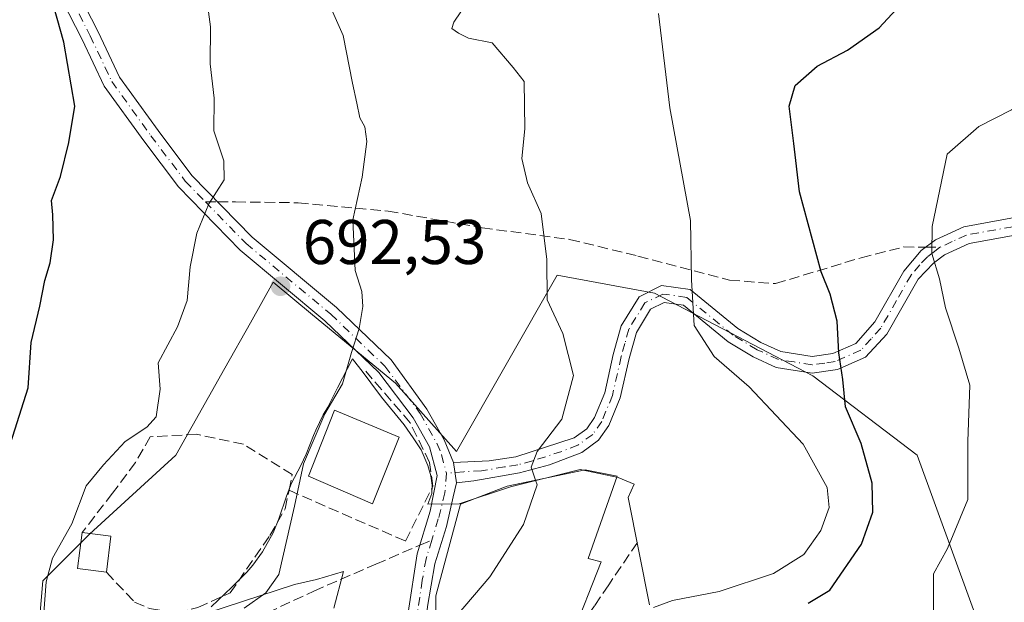
# Model space of a CAD drawing. Units: metres. Extents: x 559753 to 563188, y 4721750 to 4724093.
# Drawn here: x 560712 to 560868, y 4721902 to 4721994 of the extents above; entities that cross this region are included whole.
import ezdxf

# ---------------------------------------------------------------- set-up
doc = ezdxf.new("R2010")
doc.units = ezdxf.units.M
doc.header["$MEASUREMENT"] = 0
doc.linetypes.add('DGN Style 3', pattern=[2.307223458686699, 1.648016756204785, -0.6592067024819142])
doc.linetypes.add('DGN Style 4', pattern=[2.6384748266838614, 1.318413404963828, -0.6592067024819142, 0.001648016756204785, -0.6592067024819142])
for name, color, linetype, lineweight in [('Arbolado forestal CxS', 92, 'Continuous', 0), ('Camino Cxs', 7, 'Continuous', 0), ('Camino eje', 30, 'DGN Style 4', 13), ('Camping Cxs', 135, 'Continuous', 0), ('Curva de nivel maestra', 30, 'Continuous', 30), ('Curva de nivel normal', 30, 'Continuous', 0), ('Edificación Cxs', 1, 'Continuous', 13), ('Espacio natural protegido', 121, 'Continuous', 13), ('Espacio natural protegido CxS', 121, 'Continuous', 0), ('Muro lineal', 1, 'DGN Style 3', 13), ('Núcleo urbano CxS', 7, 'Continuous', 0), ('Obra de contención lineal', 1, 'DGN Style 3', 13), ('Pista no pavimentada Cxs', 111, 'Continuous', 0), ('Pista no pavimentada eje', 91, 'DGN Style 4', 0), ('Punto de cota en terreno', 7, 'Continuous', 0), ('Rótulo de punto de cota en terreno', 7, 'Continuous', 0), ('Senda', 7, 'DGN Style 3', 0), ('Senda no paivmentada conexión', 7, 'DGN Style 3', 0)]:
    doc.layers.add(name, color=color, linetype=linetype, lineweight=lineweight)
doc.styles.add('Style-Arial', font='txt')

# ---------------------------------------------------------------- blocks, each defined once
blk = doc.blocks.new('*U6')
at = {"layer": 'Arbolado forestal CxS', "color": 92, "linetype": 'Continuous', "lineweight": 0}
blk.add_polyline3d([(560865.7430999996, 4721893.833900001, 668.0648999999976), (560854.3148999996, 4721925.2587, 672.4064000000071), (560837.7468999998, 4721937.825300001, 676.0956000000006), (560812.6091, 4721950.9693, 681.4051000000036), (560797.1794999996, 4721953.824300001, 684.8871999999974), (560781.1845000006, 4721925.8281, 687.0301000000036), (560771.4688999997, 4721936.686699999, 689.0017999999982), (560758.3289000001, 4721947.541300001, 691.6137000000017), (560752.0412999997, 4721952.6819, 692.8283999999985), (560748.4375, 4721946.274900001, 693.0629000000044), (560744.3831000002, 4721939.067299999, 693.4054999999935), (560736.6158999996, 4721925.2587, 694.0721999999951), (560722.9023000002, 4721912.688100001, 694.8003999999928), (560715.4763000002, 4721905.2621, 696.1410000000033), (560713.7642999999, 4721884.6919, 693.616399999999)], dxfattribs=at)
blk = doc.blocks.new('*U11')
at = {"layer": 'Espacio natural protegido CxS', "color": 121, "linetype": 'Continuous', "lineweight": 0, "flags": 128}
for points in [[(560811.8170000003, 4721901.4861), (560808.4500000003, 4721918.4961), (560809.4059999996, 4721920.6331), (560806.872, 4721921.662099999), (560800.8170000009, 4721922.9391), (560789.7289999997, 4721920.208099999), (560781.5950000007, 4721917.487100001), (560776.6159999997, 4721917.475099999), (560777.2739999992, 4721919.146100001), (560777.3330000007, 4721920.4531), (560777.1149999992, 4721921.973099999), (560776.6489999995, 4721923.587099998), (560775.5430000003, 4721926.074100002), (560774.3029999998, 4721928.003099999), (560772.8489999997, 4721930.035099999), (560769.2559999991, 4721934.454099999), (560767.5829999986, 4721936.696100002), (560766.3550000013, 4721938.339100001), (560764.679, 4721940.552100002), (560762.2560000008, 4721935.941099999), (560760.7470000008, 4721932.856100001), (560759.9930000001, 4721931.625100001), (560758.8589999996, 4721929.200099999), (560758.4519999991, 4721928.351099999), (560757.2910000003, 4721925.4051), (560756.4570000015, 4721923.5951), (560754.9879999994, 4721920.786100001), (560754.1969999995, 4721918.7051), (560752.9619999996, 4721915.1021), (560752.0359999993, 4721912.916099999), (560750.3450000007, 4721909.869100001), (560748.8239999998, 4721907.740099999), (560747.8920000001, 4721906.675100002), (560745.4429999992, 4721904.207100002), (560744.4190000005, 4721903.277100001), (560742.2230000005, 4721901.134099999)], [(560738.9289999985, 4721899.302100001), (560755.4609999997, 4721904.700099999), (560758.9440000006, 4721905.473099999), (560763.2410000003, 4721906.760100001), (560761.6880000005, 4721900.9381)]]:
    blk.add_lwpolyline(points, dxfattribs=at)
blk = doc.blocks.new('5PATER')
at = {"layer": 'Camping Cxs', "linetype": 'Continuous', "lineweight": 0}
h = blk.add_hatch(color=51, dxfattribs=at)
edge = h.paths.add_edge_path()
edge.add_ellipse((0, 0), major_axis=(-0.1095731443231308, -0.1110710700762829), ratio=0.9994222409660322, start_angle=0, end_angle=360)

msp = doc.modelspace()

# ---------------------------------------------------------------- linework, layer by layer
at = {"layer": 'Arbolado forestal CxS', "color": 92, "linetype": 'Continuous', "lineweight": 0}
msp.add_polyline3d([(560897.4495000001, 4721902.3839, 659.209600000002), (560894.8822999997, 4721902.976500001, 660.2114000000003), (560885.1703000005, 4721890.405900001, 664.851800000004), (560877.1712999997, 4721886.403899999, 666.7059000000008), (560865.7430999996, 4721893.833900001, 668.0648999999976), (560854.3148999996, 4721925.2587, 672.4064000000071), (560837.7468999998, 4721937.825300001, 676.0956000000006), (560812.6091, 4721950.9693, 681.4051000000036), (560797.1794999996, 4721953.824300001, 684.8871999999974), (560781.1845000006, 4721925.8281, 687.0301000000036), (560771.4688999997, 4721936.686699999, 689.0017999999982), (560758.3289000001, 4721947.541300001, 691.6137000000017), (560752.0412999997, 4721952.6819, 692.8283999999985), (560748.4375, 4721946.274900001, 693.0629000000044), (560744.3831000002, 4721939.067299999, 693.4054999999935), (560736.6158999996, 4721925.2587, 694.0721999999951), (560722.9023000002, 4721912.688100001, 694.8003999999928), (560715.4763000002, 4721905.2621, 696.1410000000033), (560713.7642999999, 4721884.6919, 693.616399999999), (560702.9058999997, 4721873.263900001, 694.4437999999936)], dxfattribs=at)
at = {"layer": 'Camino Cxs', "color": 7, "linetype": 'Continuous', "lineweight": 0, "extrusion": (0.01126508856799362, -0.08165033579579299, 0.9965973712808948), "elevation": -378543.6618992462, "flags": 128}
msp.add_lwpolyline([(1200877.051771147, 4585369.297183198), (1200877.051771147, 4585372.558377953)], dxfattribs=at)
at = {"layer": 'Camino Cxs', "color": 7, "linetype": 'Continuous', "lineweight": 0}
for points in [[(560876.9001000002, 4721961.420100001, 671.0893000000069), (560862.5900999998, 4721958.850099999, 670.4480999999942), (560858.6601, 4721957.050100001, 670.3037999999942), (560856.9101, 4721955.7301, 671.2111000000004), (560854.4801000003, 4721953.200099999, 672.5166000000027), (560849.4901000002, 4721944.450099999, 675.6735999999946), (560846.1501000002, 4721940.8201, 675.2776000000014), (560841.6700999998, 4721938.850099999, 675.4159000000072), (560837.6501000002, 4721938.270099999, 675.8467999999993), (560831.9200999998, 4721939.1801, 677.3693000000058), (560828.3000999996, 4721940.8301, 678.3386000000028), (560824.3400999998, 4721943.2401, 678.9677999999985), (560817.2001, 4721949.0601, 680.6628000000055), (560814.1801000005, 4721949.4901, 681.9477999999945), (560812.0100999996, 4721948.420100001, 683.2636999999959), (560809.7500999998, 4721944.720100001, 683.997199999998), (560808.5800999999, 4721940.5701, 683.2841999999946), (560807.1901000004, 4721934.350099999, 682.6343999999954), (560805.3901000004, 4721929.950099999, 683.2969000000012), (560803.7401000002, 4721927.600099999, 683.5436999999947), (560801.0601000004, 4721925.670100001, 684.6068999999989), (560795.9501, 4721923.6801, 685.5089000000007), (560791.1901000004, 4721922.440099999, 685.9064999999973), (560783.9501, 4721921.140100001, 687.0852000000014), (560781.1542999996, 4721920.860500001, 687.853099999993), (560780.7100999998, 4721924.0801, 688.1218999999984), (560786.3901000004, 4721924.3201, 686.3196000000025), (560790.5900999998, 4721924.960100001, 685.9499999999971), (560799.8701, 4721928.0001, 684.5491000000038), (560801.8701, 4721929.440099999, 684.2829999999958), (560803.1101000002, 4721931.200099999, 684.1831999999995), (560804.7100999998, 4721935.120100001, 683.5570000000008), (560806.0701000001, 4721941.200099999, 683.6616000000067), (560807.3501000004, 4721945.7601, 683.5866999999998), (560810.1901000004, 4721950.4001, 682.4897000000057), (560813.7500999998, 4721952.1601, 681.0241999999998), (560818.2701000003, 4721951.520099999, 680.1981999999989), (560825.8300999999, 4721945.360099999, 678.8757000000041), (560829.5100999996, 4721943.120100001, 677.819399999993), (560832.6700999998, 4721941.6801, 677.0605999999971), (560837.6700999998, 4721940.880100001, 675.931500000006), (560840.9501, 4721941.360099999, 676.045100000003), (560844.5900999998, 4721942.960100001, 676.0234999999957), (560847.6300999997, 4721946.4001, 676.8861000000034), (560852.2301000003, 4721954.4801, 672.6150000000052), (560854.9901000002, 4721957.7601, 671.2176000000036), (560857.2301000003, 4721959.440099999, 672.0893000000069), (560861.7500999998, 4721961.520099999, 672.7287000000069), (560876.4301000005, 4721964.1801, 671.3941999999952)], [(560780.7100999998, 4721924.0801, 688.1218999999984), (560786.3901000004, 4721924.3201, 686.3196000000025), (560790.5900999998, 4721924.960100001, 685.9499999999971), (560799.8701, 4721928.0001, 684.5491000000038), (560801.8701, 4721929.440099999, 684.2829999999958), (560803.1101000002, 4721931.200099999, 684.1831999999995), (560804.7100999998, 4721935.120100001, 683.5570000000008), (560806.0701000001, 4721941.200099999, 683.6616000000067), (560807.3501000004, 4721945.7601, 683.5866999999998), (560810.1901000004, 4721950.4001, 682.4897000000057), (560813.7500999998, 4721952.1601, 681.0241999999998), (560818.2701000003, 4721951.520099999, 680.1981999999989), (560825.8300999999, 4721945.360099999, 678.8757000000041), (560829.5100999996, 4721943.120100001, 677.819399999993), (560832.6700999998, 4721941.6801, 677.0605999999971), (560837.6700999998, 4721940.880100001, 675.931500000006), (560840.9501, 4721941.360099999, 676.045100000003), (560844.5900999998, 4721942.960100001, 676.0234999999957), (560847.6300999997, 4721946.4001, 676.8861000000034), (560852.2301000003, 4721954.4801, 672.6150000000052), (560854.9901000002, 4721957.7601, 671.2176000000036), (560857.2301000003, 4721959.440099999, 672.0893000000069), (560861.7500999998, 4721961.520099999, 672.7287000000069), (560876.4301000005, 4721964.1801, 671.3941999999952)], [(560876.9001000002, 4721961.420100001, 671.0893000000069), (560862.5900999998, 4721958.850099999, 670.4480999999942), (560858.6601, 4721957.050100001, 670.3037999999942), (560856.9101, 4721955.7301, 671.2111000000004), (560854.4801000003, 4721953.200099999, 672.5166000000027), (560849.4901000002, 4721944.450099999, 675.6735999999946), (560846.1501000002, 4721940.8201, 675.2776000000014), (560841.6700999998, 4721938.850099999, 675.4159000000072), (560837.6501000002, 4721938.270099999, 675.8467999999993), (560831.9200999998, 4721939.1801, 677.3693000000058), (560828.3000999996, 4721940.8301, 678.3386000000028), (560824.3400999998, 4721943.2401, 678.9677999999985), (560817.2001, 4721949.0601, 680.6628000000055), (560814.1801000005, 4721949.4901, 681.9477999999945), (560812.0100999996, 4721948.420100001, 683.2636999999959), (560809.7500999998, 4721944.720100001, 683.997199999998), (560808.5800999999, 4721940.5701, 683.2841999999946), (560807.1901000004, 4721934.350099999, 682.6343999999954), (560805.3901000004, 4721929.950099999, 683.2969000000012), (560803.7401000002, 4721927.600099999, 683.5436999999947), (560801.0601000004, 4721925.670100001, 684.6068999999989), (560795.9501, 4721923.6801, 685.5089000000007), (560791.1901000004, 4721922.440099999, 685.9064999999973), (560783.9501, 4721921.140100001, 687.0852000000014), (560781.1542999996, 4721920.860500001, 687.853099999993)]]:
    msp.add_polyline3d(points, dxfattribs=at)
at = {"layer": 'Camino eje', "color": 30, "linetype": 'DGN Style 4', "lineweight": 13}
for points in [[(560896.9301000005, 4721965.555500001, 667.8319999999949), (560892.1201, 4721966.120100001, 668.442200000005), (560889.8651000002, 4721966.020099999, 669.249299999996), (560887.3551000003, 4721965.905099999, 670.186799999996), (560885.6151000002, 4721965.465100001, 670.4391999999935), (560884.0450999998, 4721965.065099999, 670.6073999999935), (560876.6651, 4721962.800100001, 670.7461999999941), (560869.5100999996, 4721961.515100001, 670.8968000000023), (560862.1700999998, 4721960.1851, 671.565300000002), (560859.9101, 4721959.145099999, 671.2537000000011), (560857.9451000001, 4721958.245100001, 670.8963999999978)], [(560857.9451000001, 4721958.245100001, 670.8963999999978), (560857.0701000001, 4721957.585100001, 670.5160999999935), (560855.9501, 4721956.745100001, 671.042100000006), (560854.7351000002, 4721955.4801, 671.7577000000019), (560853.3551000003, 4721953.840100001, 672.4737000000023), (560851.0551000005, 4721949.800100001, 674.9082999999955), (560848.5601000004, 4721945.425100001, 676.165599999993), (560847.0401, 4721943.7051, 675.6600999999937), (560845.3701, 4721941.890100001, 675.5016000000032), (560841.3101000004, 4721940.1051, 675.755999999994), (560839.6700999998, 4721939.8651, 675.7881999999954), (560837.6601, 4721939.575099999, 675.8883999999962), (560834.7950999998, 4721940.030099999, 676.5752999999969), (560832.2950999998, 4721940.4301, 677.1926999999996), (560828.9051000001, 4721941.975099999, 677.9578000000038), (560825.0850999998, 4721944.300100001, 678.9091000000044), (560817.7351000002, 4721950.290100001, 680.3766000000032), (560813.9650999998, 4721950.825099999, 681.5114999999934), (560811.1001000004, 4721949.4101, 682.8301999999967), (560809.6801000005, 4721947.090100001, 683.7079999999987), (560808.5500999996, 4721945.2401, 683.6863000000012), (560807.9101, 4721942.960100001, 683.4955999999949), (560807.3251, 4721940.8851, 683.0872999999992), (560805.9501, 4721934.735099999, 683.0997000000061), (560804.2500999998, 4721930.575099999, 683.7140999999974), (560802.8051000005, 4721928.520099999, 683.8935000000056), (560800.4650999998, 4721926.835100001, 684.4563999999956), (560797.9101, 4721925.840100001, 685.1088000000018), (560793.2701000003, 4721924.3201, 685.8012000000017), (560790.8901000004, 4721923.700099999, 685.922200000001), (560788.7901, 4721923.380100001, 685.9962999999989), (560785.1700999998, 4721922.7301, 686.5626000000047), (560782.3300999999, 4721922.610099999, 687.1886999999988), (560779.5669, 4721922.381899999, 688.3505000000005)]]:
    msp.add_polyline3d(points, dxfattribs=at)
at = {"layer": 'Curva de nivel maestra', "color": 30, "linetype": 'Continuous', "lineweight": 30, "flags": 128}
for points, elevation in [([(560710.3499999996, 4721927.0801), (560713.1299999999, 4721935.920100001), (560713.6299999999, 4721943.140100001), (560715.0099999999, 4721948.920100001), (560715.79, 4721952.960100001), (560716.6500000004, 4721955.7601), (560717.2000000002, 4721959.4101), (560717.0599999996, 4721963.390100001), (560716.8499999996, 4721965.6801), (560718.29, 4721969.4801), (560719.6399999997, 4721974.890100001), (560720.5800000001, 4721980.640100001), (560718.8099999996, 4721990.8301), (560716.7199999997, 4721998.4001)], 700), ([(560837.0099999999, 4721901.7401), (560840.4699999997, 4721903.780099999), (560845.4900000002, 4721911.110099999), (560847.2800000003, 4721916.190099999), (560847.2000000002, 4721920.770099999), (560845.4199999999, 4721927.0801), (560842.9299999997, 4721932.920100001), (560842.5099999999, 4721937.2501), (560841.8899999997, 4721941.4801), (560841.6100000005, 4721946.5101), (560840.5300000003, 4721950.8201), (560839.0700000003, 4721954.370100001), (560835.6600000003, 4721967.040100001), (560834.7699999996, 4721974.7501), (560833.9800000004, 4721980.670100001), (560834.9600000001, 4721983.9301), (560838.4400000004, 4721987.0001), (560843.2800000003, 4721989.550100001), (560848.3200000003, 4721993.100099999), (560850.9800000004, 4721995.9901)], 675)]:
    msp.add_lwpolyline(points, dxfattribs=dict(at, elevation=elevation))
at = {"layer": 'Curva de nivel normal', "color": 30, "linetype": 'Continuous', "lineweight": 0, "flags": 128}
for points, elevation in [([(560747.4699999997, 4721900.920100001), (560750.9000000004, 4721903.370100001), (560752.9600000001, 4721906.300100001), (560755.4600000001, 4721917.140100001), (560756.8600000005, 4721923.840100001), (560760.25, 4721931.780099999), (560763.0700000003, 4721936.5801), (560764.5199999996, 4721941.540100001), (560765.7400000002, 4721945.350099999), (560766.2999999998, 4721948.850099999), (560766.1500000004, 4721951.200099999), (560765.0700000003, 4721954.5701), (560764.7199999997, 4721962.590100001), (560766.2199999997, 4721969.390100001), (560766.9199999999, 4721975.040100001), (560766.5999999996, 4721977.380100001), (560765.8200000003, 4721978.780099999), (560765.3700000001, 4721981.140100001), (560764.6399999997, 4721984.3301), (560763.1600000003, 4721991.9001), (560758.9500000002, 4722001.4801)], 690), ([(560715.6200000001, 4721900.1801), (560716, 4721905.120100001), (560717.0199999996, 4721908.880100001), (560720.0800000001, 4721914.340100001), (560722.3799999999, 4721920.390100001), (560725.1399999997, 4721923.6801), (560728.5599999996, 4721927.4001), (560732, 4721929.6801), (560733.4900000002, 4721931.3301), (560734.1200000001, 4721935.710100001), (560733.7999999998, 4721939.920100001), (560736.8499999996, 4721945.640100001), (560738.4000000004, 4721949.8201), (560738.8600000005, 4721955.1601), (560739.9299999997, 4721960.4801), (560741.8600000005, 4721965.140100001), (560744.2599999999, 4721968.950099999), (560744.2300000004, 4721971.960100001), (560742.6299999999, 4721976.7601), (560742.6900000004, 4721981.940099999), (560742.0599999996, 4721987.360099999), (560742.1200000001, 4721993.2501), (560741.3300000001, 4721999.2501)], 695), ([(560793.7281999998, 4721921.2432), (560793.04, 4721923.3301), (560794.0099999999, 4721925.8301), (560797.9199999999, 4721930.9301), (560799.7599999999, 4721937.9101), (560798.04, 4721944.550100001), (560795.5800000001, 4721949.880100001), (560795.5199999996, 4721956.3201), (560794.6100000005, 4721963.590100001), (560792.4500000002, 4721968.460100001), (560791.54, 4721972.370100001), (560792.0199999996, 4721977.040100001), (560791.9000000004, 4721984.590100001), (560790.1900000004, 4721986.8201), (560786.8399999999, 4721990.7401), (560783.0800000001, 4721991.450099999), (560781.4900000002, 4721992.2601), (560780.4100000003, 4721992.9901), (560780.7599999999, 4721994.020099999), (560781.8399999999, 4721995.630100001)], 685), ([(560812.4600000001, 4721901.040100001), (560815.4800000004, 4721902.130100001), (560822.8899999997, 4721903.600099999), (560831.5, 4721906.440099999), (560836.3200000003, 4721909.460100001), (560839.04, 4721913.2501), (560840.3700000001, 4721916.920100001), (560840.0199999996, 4721920.110099999), (560836.2100000001, 4721926.9901), (560827.6399999997, 4721936.090100001), (560822.0899999999, 4721940.9001), (560818.9100000003, 4721945.8201), (560818.4800000004, 4721953.0701), (560818.3499999996, 4721962.520099999), (560815.04, 4721980.4001), (560813.2400000002, 4721995.360099999)], 680), ([(560856.9500000002, 4721900.4101), (560856.9400000004, 4721906.380100001), (560859.1500000004, 4721910.4001), (560862.3600000005, 4721918.1801), (560862.3799999999, 4721927.4001), (560862.6900000004, 4721936.3301), (560860.9400000004, 4721942.2401), (560858.8099999996, 4721948.640100001), (560857.8899999997, 4721953.2401), (560856.6399999997, 4721957.2401), (560856.7000000002, 4721961.5601), (560859.0800000001, 4721973.050100001), (560864.0999999996, 4721977.440099999), (560869.3200000003, 4721980.050100001), (560876.1799999997, 4721984.630100001), (560881.7999999998, 4721987.440099999), (560884.7999999998, 4721990.0001), (560888.7999999998, 4721995.210100001)], 670), ([(560793.7281999998, 4721921.2432), (560793.9699999997, 4721920.5101), (560791.8300000001, 4721914.2301), (560786.4600000001, 4721905.920100001), (560781.2999999998, 4721899.8101), (560780.0999999996, 4721897.220100001), (560781.5899999999, 4721895.2501), (560781.54, 4721893.460100001), (560780.3300000001, 4721892.610099999), (560779.5580000002, 4721892.903999999)], 685)]:
    msp.add_lwpolyline(points, dxfattribs=dict(at, elevation=elevation))
at = {"layer": 'Edificación Cxs', "color": 1, "linetype": 'Continuous', "lineweight": 13, "elevation": 688.0638999999939, "flags": 128}
msp.add_lwpolyline([(560804.1401000004, 4721908.3201), (560799.4600999998, 4721896.3201), (560793.3901000004, 4721899.190099999), (560788.5500999996, 4721886.800100001), (560778.6201, 4721890.390100001), (560780.6201, 4721895.7501), (560777.9001000002, 4721896.720100001), (560777.9001000002, 4721902.880100001), (560781.8201000001, 4721917.4301), (560789.2301000003, 4721920.3101), (560801.6201, 4721922.880100001), (560806.6700999998, 4721921.9101), (560802.0601000004, 4721908.800100001)], close=True, dxfattribs=at)
at = {"layer": 'Edificación Cxs', "color": 1, "linetype": 'Continuous', "lineweight": 13, "extrusion": (-0.02593237559929068, -0.22173907044345, 0.9747611484536365), "elevation": -1060893.822542855, "flags": 128}
msp.add_lwpolyline([(8441.240619683173, 4635218.355013852), (8436.6429542345, 4635218.412796524), (8436.714681109414, 4635224.319171151)], dxfattribs=at)
at = {"layer": 'Edificación Cxs', "color": 1, "linetype": 'Continuous', "lineweight": 13, "extrusion": (0.4970668758232812, -0.06336237098672275, 0.8653957076980587), "elevation": -19872.02811742446, "flags": 128}
msp.add_lwpolyline([(4754913.374465854, 35710.97484120796), (4754913.374465853, 35705.67458604352)], dxfattribs=at)
at = {"layer": 'Edificación Cxs', "color": 1, "linetype": 'Continuous', "lineweight": 13, "extrusion": (0.02833809134473048, 0.2220464145470665, 0.9746242057150696), "elevation": 1065050.557910599, "flags": 128}
msp.add_lwpolyline([(41558.31137093669, -4634092.274353598), (41558.31137093657, -4634086.357822911)], dxfattribs=at)
at = {"layer": 'Edificación Cxs', "color": 1, "linetype": 'Continuous', "lineweight": 13}
for points in [[(560772.0701000001, 4721928.0801, 693.5969999999943), (560767.8201000001, 4721917.5101, 690.6162999999942), (560757.6700999998, 4721921.9101, 692.0512000000017), (560761.8101000004, 4721932.390100001, 692.2599999999948), (560772.0701000001, 4721928.0801, 693.5969999999943)], [(560804.1401000004, 4721908.3201, 686.4575000000041), (560799.4600999998, 4721896.3201, 683.3111999999965), (560793.3901000004, 4721899.190099999, 685.9738999999972), (560788.5500999996, 4721886.800100001, 685.0308999999979), (560778.6201, 4721890.390100001, 685.825800000006), (560780.6201, 4721895.7501, 687.4934999999969), (560777.9001000002, 4721896.720100001, 687.4824999999983), (560777.9001000002, 4721902.880100001, 687.9802000000054), (560781.8201000001, 4721917.4301, 688.0638999999937), (560789.2301000003, 4721920.3101, 686.735799999995), (560801.6201, 4721922.880100001, 685.2565999999933), (560806.6700999998, 4721921.9101, 684.141300000003), (560802.0601000004, 4721908.800100001, 686.6793999999937), (560804.1401000004, 4721908.3201, 686.4575000000041)]]:
    msp.add_polyline3d(points, dxfattribs=at)
for points in [[(560772.0701000001, 4721928.0801, 693.5969999999943), (560767.8201000001, 4721917.5101, 693.5969999999943), (560757.6700999998, 4721921.9101, 693.5969999999943), (560761.8101000004, 4721932.390100001, 693.5969999999943)], [(560726.3000999996, 4721912.380100001, 697.2118000000046), (560725.5701000001, 4721906.6601, 697.2118000000046), (560721.0100999996, 4721907.2501, 697.2118000000046), (560721.7500999998, 4721912.960100001, 697.2118000000046)]]:
    msp.add_3dface(points, dxfattribs=at)
at = {"layer": 'Espacio natural protegido', "color": 121, "linetype": 'Continuous', "lineweight": 13, "flags": 128}
for points in [[(560811.8169999989, 4721901.486100002), (560808.449999999, 4721918.496100001), (560809.4060000005, 4721920.633100001), (560806.8719999986, 4721921.662099998), (560800.8169999997, 4721922.939100001), (560789.7289999984, 4721920.208100001), (560781.5949999995, 4721917.487100001), (560776.6160000005, 4721917.475100001), (560777.2740000001, 4721919.146100001), (560777.3329999994, 4721920.453100001), (560777.1150000001, 4721921.9731), (560776.6490000003, 4721923.587099999), (560775.542999999, 4721926.074100003), (560774.3029999984, 4721928.003099998), (560772.8490000005, 4721930.0351), (560769.2560000002, 4721934.454099998), (560767.5829999995, 4721936.696100002), (560766.355, 4721938.339100001), (560764.6789999988, 4721940.552100004), (560762.2559999995, 4721935.941100001), (560760.7469999995, 4721932.8561), (560759.9929999989, 4721931.625100002), (560758.8589999983, 4721929.2001), (560758.4519999978, 4721928.351100001), (560757.290999999, 4721925.405100001), (560756.4570000002, 4721923.595100001), (560754.9879999983, 4721920.786100003), (560754.1969999982, 4721918.7051), (560752.9620000004, 4721915.102100001), (560752.0360000002, 4721912.916099997), (560750.3449999995, 4721909.869100002), (560748.8239999984, 4721907.7401), (560747.8919999988, 4721906.675100002), (560745.4430000001, 4721904.207100002), (560744.4189999991, 4721903.277100002), (560742.2229999992, 4721901.1341)], [(560738.9289999994, 4721899.3021), (560755.4609999984, 4721904.700099999), (560758.9439999993, 4721905.4731), (560763.240999999, 4721906.760100001), (560761.6879999993, 4721900.938100001)]]:
    msp.add_lwpolyline(points, dxfattribs=at)
at = {"layer": 'Muro lineal', "color": 1, "linetype": 'DGN Style 3', "lineweight": 13}
for points in [[(560754.5800999999, 4721919.6501, 692.960500000001), (560773.0701000001, 4721911.590100001, 690.0515000000014), (560777.4200999998, 4721920.3101, 689.2317999999941), (560776.9101, 4721924.0701, 689.8571999999986), (560773.8201000001, 4721930.390100001, 694.7511999999988), (560766.7801000001, 4721938.5601, 695.0378999999957)], [(560755.1001000004, 4721922.1501, 692.6055999999953), (560747.3501000004, 4721926.960100001, 694.0956000000006), (560739.9001000002, 4721928.5601, 693.9722000000038), (560732.5500999996, 4721928.1601, 695.0556999999973), (560730.1901000004, 4721924.0701, 695.1434000000008), (560726.5500999996, 4721919.190099999, 696.3312000000005), (560721.7500999998, 4721912.960100001, 697.2118000000046)]]:
    msp.add_polyline3d(points, dxfattribs=at)
at = {"layer": 'Núcleo urbano CxS', "color": 7, "linetype": 'Continuous', "lineweight": 0}
for points in [[(560897.4495000001, 4721902.3839, 659.209600000002), (560894.8822999997, 4721902.976500001, 660.2114000000003), (560885.1703000005, 4721890.405900001, 664.851800000004), (560877.1712999997, 4721886.403899999, 666.7059000000008), (560865.7430999996, 4721893.833900001, 668.0648999999976), (560854.3148999996, 4721925.2587, 672.4064000000071), (560837.7468999998, 4721937.825300001, 676.0956000000006), (560812.6091, 4721950.9693, 681.4051000000036), (560797.1794999996, 4721953.824300001, 684.8871999999974), (560781.1845000006, 4721925.8281, 687.0301000000036), (560771.4688999997, 4721936.686699999, 689.0017999999982), (560758.3289000001, 4721947.541300001, 691.6137000000017), (560752.0412999997, 4721952.6819, 692.8283999999985), (560748.4375, 4721946.274900001, 693.0629000000044), (560744.3831000002, 4721939.067299999, 693.4054999999935), (560736.6158999996, 4721925.2587, 694.0721999999951), (560722.9023000002, 4721912.688100001, 694.8003999999928), (560715.4763000002, 4721905.2621, 696.1410000000033), (560713.7642999999, 4721884.6919, 693.616399999999), (560702.9058999997, 4721873.263900001, 694.4437999999936)], [(560713.7642999999, 4721884.6919, 693.616399999999), (560715.4763000002, 4721905.2621, 696.1410000000033), (560722.9023000002, 4721912.688100001, 694.8003999999928), (560736.6158999996, 4721925.2587, 694.0721999999951), (560744.3831000002, 4721939.067299999, 693.4054999999935), (560748.4375, 4721946.274900001, 693.0629000000044), (560752.0412999997, 4721952.6819, 692.8283999999985), (560758.3289000001, 4721947.541300001, 691.6137000000017), (560771.4688999997, 4721936.686699999, 689.0017999999982), (560781.1845000006, 4721925.8281, 687.0301000000036), (560797.1794999996, 4721953.824300001, 684.8871999999974), (560812.6091, 4721950.9693, 681.4051000000036), (560837.7468999998, 4721937.825300001, 676.0956000000006), (560854.3148999996, 4721925.2587, 672.4064000000071), (560865.7430999996, 4721893.833900001, 668.0648999999976)]]:
    msp.add_polyline3d(points, dxfattribs=at)
at = {"layer": 'Obra de contención lineal', "color": 1, "linetype": 'DGN Style 3', "lineweight": 13}
msp.add_polyline3d([(560725.5701000001, 4721906.6601, 695.8803000000044), (560730.0601000004, 4721901.9101, 697.9861999999994), (560732.4301000005, 4721900.880100001, 697.1857000000019), (560736.8201000001, 4721900.2401, 694.3595999999961), (560740.1101000002, 4721901.040100001, 694.3714999999938), (560745.2301000003, 4721903.350099999, 696.6772999999957), (560751.5401, 4721912.4801, 692.8199000000022), (560753.9801000003, 4721916.720100001, 693.2997999999934), (560754.5800999999, 4721919.6501, 692.960500000001), (560755.1001000004, 4721922.1501, 692.6055999999953)], dxfattribs=at)
at = {"layer": 'Pista no pavimentada Cxs', "color": 111, "linetype": 'Continuous', "lineweight": 0, "extrusion": (0.01126508856799362, -0.08165033579579299, 0.9965973712808948), "elevation": -378543.6618992462, "flags": 128}
msp.add_lwpolyline([(1200877.051771147, 4585369.297183198), (1200877.051771147, 4585372.558377953)], dxfattribs=at)
at = {"layer": 'Pista no pavimentada Cxs', "color": 111, "linetype": 'Continuous', "lineweight": 0}
for points in [[(560720.0175000001, 4722000.7937, 702.0439999999944), (560724.2493000003, 4721992.462300001, 701.751099999994), (560727.6419000002, 4721985.285499999, 700.8570000000037), (560733.7755000005, 4721976.8029, 700.9817999999942), (560739.1637000004, 4721969.6621, 697.6100000000006), (560748.7355000004, 4721959.8551, 693.8680000000022), (560762.1322999997, 4721948.6779, 693.3448999999965), (560770.7846999997, 4721940.369899999, 696.8190999999933), (560776.4700999996, 4721932.5601, 695.8288999999932), (560779.2301000003, 4721927.6801, 689.5194000000047), (560780.7100999998, 4721924.0801, 688.1218999999984), (560781.1542999996, 4721920.860500001, 687.853099999993), (560780.6700999998, 4721918.640100001, 688.2434999999969), (560779.5900999998, 4721913.920100001, 688.2691999999952), (560777.7500999998, 4721908.0001, 687.6567000000068), (560776.5500999996, 4721901.200099999, 688.1576999999961)], [(560720.0175000001, 4722000.7937, 702.0439999999944), (560724.2493000003, 4721992.462300001, 701.751099999994), (560727.6419000002, 4721985.285499999, 700.8570000000037), (560733.7755000005, 4721976.8029, 700.9817999999942), (560739.1637000004, 4721969.6621, 697.6100000000006), (560748.7355000004, 4721959.8551, 693.8680000000022), (560762.1322999997, 4721948.6779, 693.3448999999965), (560770.7846999997, 4721940.369899999, 696.8190999999933), (560776.4700999996, 4721932.5601, 695.8288999999932), (560779.2301000003, 4721927.6801, 689.5194000000047), (560780.7100999998, 4721924.0801, 688.1218999999984)], [(560773.5100999996, 4721900.2401, 688.4682999999932), (560774.9401000004, 4721909.5601, 689.4477999999945), (560776.9901000002, 4721916.3201, 688.9633000000031), (560778.1117000004, 4721921.9849, 688.9658999999956), (560776.9001000002, 4721926.550100001, 690.360799999995), (560774.2901, 4721931.1601, 695.2265999999945), (560768.8454999998, 4721938.350299999, 695.7324999999983), (560760.2635000004, 4721946.590500001, 692.8224999999948), (560746.8317, 4721957.796900001, 693.6266000000032), (560737.0356999999, 4721967.833699999, 696.7198000000062), (560731.5232999995, 4721975.1391, 700.0301999999938), (560725.2213000003, 4721983.854699999, 701.491599999994), (560721.7348999997, 4721991.229699999, 701.8133999999991), (560717.4999000002, 4721999.567299999, 700.9147999999988)], [(560766.4600999998, 4721854.8071, 681.7627999999969), (560768.5900999998, 4721859.6801, 682.9308000000019), (560772.4600999998, 4721868.700099999, 688.1747000000032), (560774.6901000004, 4721875.9801, 686.3159000000014), (560774.9101, 4721877.600099999, 685.5388999999996), (560774.7600999996, 4721882.590100001, 685.2881999999954), (560773.1101000002, 4721892.720100001, 685.499299999996), (560773.3101000004, 4721896.1601, 686.7324999999983), (560773.5100999996, 4721900.2401, 688.4682999999932), (560774.9401000004, 4721909.5601, 689.4477999999945), (560776.9901000002, 4721916.3201, 688.9633000000031), (560778.1117000004, 4721921.9849, 688.9658999999956), (560776.9001000002, 4721926.550100001, 690.360799999995), (560774.2901, 4721931.1601, 695.2265999999945), (560768.8454999998, 4721938.350299999, 695.7324999999983), (560760.2635000004, 4721946.590500001, 692.8224999999948), (560746.8317, 4721957.796900001, 693.6266000000032), (560737.0356999999, 4721967.833699999, 696.7198000000062), (560731.5232999995, 4721975.1391, 700.0301999999938), (560725.2213000003, 4721983.854699999, 701.491599999994), (560721.7348999997, 4721991.229699999, 701.8133999999991), (560717.4999000002, 4721999.567299999, 700.9147999999988)], [(560781.1542999996, 4721920.860500001, 687.853099999993), (560780.6700999998, 4721918.640100001, 688.2434999999969), (560779.5900999998, 4721913.920100001, 688.2691999999952), (560777.7500999998, 4721908.0001, 687.6567000000068), (560776.5500999996, 4721901.200099999, 688.1576999999961), (560776.1501000002, 4721896.640100001, 687.2599999999948), (560776.3101000004, 4721893.120100001, 686.0212999999932), (560777.3400999998, 4721889.6501, 685.3488999999972), (560778.4700999996, 4721884.800100001, 683.9811999999947), (560778.8701, 4721881.120100001, 683.2620000000024), (560778.3101000004, 4721876.1601, 684.3527000000031), (560775.1901000004, 4721864.960100001, 683.1904999999971), (560771.7500999998, 4721855.360099999, 683.4612000000052), (560771.2257000003, 4721853.024499999, 684.8913999999932)]]:
    msp.add_polyline3d(points, dxfattribs=at)
at = {"layer": 'Pista no pavimentada eje', "color": 91, "linetype": 'DGN Style 4', "lineweight": 0}
for points in [[(560715.0733000003, 4722008.0779, 702.8816999999982), (560718.7587000001, 4722000.180500001, 701.4231000000001), (560722.9921000004, 4721991.846100001, 701.2342999999966), (560726.4316999996, 4721984.5701, 700.983600000007), (560732.6492999997, 4721975.971100001, 700.218200000003), (560738.0997000001, 4721968.7479, 696.9158000000025), (560741.3069000002, 4721965.4619, 696.196299999996)], [(560741.3069000002, 4721965.4619, 696.196299999996), (560747.7834999999, 4721958.826099999, 693.6949000000022), (560761.1979, 4721947.634099999, 692.6736999999994), (560769.8151000004, 4721939.360099999, 696.3291000000027), (560773.1401000004, 4721934.940099999, 697.3058000000019), (560775.3800999997, 4721931.860099999, 695.5011999999988), (560778.0651000004, 4721927.1151, 689.8610000000045), (560778.8051000005, 4721925.315099999, 689.1845999999932), (560779.5669, 4721922.381899999, 688.3505000000005)], [(560779.5669, 4721922.381899999, 688.3505000000005), (560779.3289000001, 4721919.276699999, 688.6079999999929), (560778.2901, 4721915.120100001, 688.4164000000019), (560777.2651000004, 4721911.7401, 687.743100000007)], [(560777.2651000004, 4721911.7401, 687.743100000007), (560776.3450999996, 4721908.780099999, 688.5099999999948), (560775.7451, 4721905.380100001, 688.9447999999975), (560775.0301000001, 4721900.720100001, 688.3864999999934), (560774.8300999999, 4721898.440099999, 687.6981999999989), (560774.7301000003, 4721896.4001, 686.9955999999949), (560774.8101000004, 4721894.640100001, 686.3815000000031), (560774.7100999998, 4721892.920100001, 685.7596999999951), (560775.2251000004, 4721891.1851, 685.5676999999996), (560776.0500999996, 4721886.120100001, 684.8782999999967), (560776.6151000002, 4721883.6951, 684.039499999999), (560776.8151000004, 4721881.8551, 683.6723000000056), (560776.8901000004, 4721879.360099999, 684.0690999999933), (560776.6101000002, 4721876.880100001, 684.8021000000008), (560776.5000999998, 4721876.0701, 685.1716000000015), (560775.3850999996, 4721872.4301, 687.2624000000069), (560773.8251, 4721866.8301, 685.7715000000027), (560771.8901000004, 4721862.3201, 682.6453000000038), (560770.1700999998, 4721857.520099999, 681.7119999999995), (560769.0142999999, 4721853.851700001, 682.7629000000015)]]:
    msp.add_polyline3d(points, dxfattribs=at)
at = {"layer": 'Senda', "color": 7, "linetype": 'DGN Style 3', "lineweight": 0}
for points in [[(560743.2685000002, 4721965.4564, 696.180600000007), (560746.0969000002, 4721965.4485, 695.9277000000002), (560756.0188999996, 4721965.316099999, 694.3876000000018), (560770.3065, 4721963.993100001, 691.3984000000055), (560785.2553000003, 4721961.347300001, 687.758799999996), (560799.1460999995, 4721959.495300001, 684.0432000000001), (560809.9939000001, 4721956.849500001, 682.6704999999929), (560824.5460999999, 4721953.012900001, 679.7033999999985), (560831.8221000005, 4721952.483700001, 677.6217000000033), (560845.4483000003, 4721956.584899999, 674.993100000007), (560852.1951000001, 4721958.3047, 672.2896999999939), (560855.6682000002, 4721958.2687, 671.417300000001)], [(560809.9101, 4721911.370100001, 685.9545000000071), (560805.3501000004, 4721904.6501, 684.2323000000034), (560803.0800999999, 4721901.290100001, 683.3061000000016), (560800.8000999996, 4721897.920100001, 683.1128999999928), (560799.5301000001, 4721893.960100001, 682.6919000000053), (560798.2701000003, 4721890.0001, 682.265400000004), (560794.7901, 4721878.110099999, 680.7243000000017), (560794.1300999997, 4721866.790100001, 678.8840999999958), (560795.1700999998, 4721861.9101, 678.2479000000021), (560796.6164999995, 4721858.753699999, 678.2073999999993), (560798.8388999999, 4721853.8325, 677.876099999994), (560798.5214999998, 4721847.165100001, 675.8991999999998)], [(560682.4911000002, 4721863.010299999, 694.547200000001), (560689.3173000002, 4721861.8991, 693.8494999999966), (560696.4611000001, 4721862.375299999, 692.914300000004), (560704.3985000001, 4721864.280300001, 691.4045000000042), (560709.7960999999, 4721868.249100001, 690.8093999999984), (560717.4161, 4721875.710300001, 690.3433999999979), (560724.5598999998, 4721882.377900001, 690.5767999999953), (560732.4972999999, 4721889.8391, 690.9789000000019), (560738.3711000001, 4721893.966700001, 691.8147000000026), (560746.9436999997, 4721898.252900001, 695.5546000000032), (560758.5324999997, 4721903.6505, 695.5387999999948), (560768.3749000002, 4721907.936699999, 696.3920000000071), (560775.3531, 4721910.9221, 688.9131999999954)]]:
    msp.add_polyline3d(points, dxfattribs=at)
at = {"layer": 'Senda no paivmentada conexión', "color": 7, "linetype": 'DGN Style 3', "lineweight": 0, "extrusion": (0.008003351211076343, -2.244006507999586e-05, 0.999967972420035), "elevation": 5078.022407925446, "flags": 128}
msp.add_lwpolyline([(560717.7759506295, 4721965.57704004), (560719.7376134573, 4721965.57154004)], dxfattribs=at)
at = {"layer": 'Senda no paivmentada conexión', "color": 7, "linetype": 'DGN Style 3', "lineweight": 0, "extrusion": (0.2229909242667431, -0.002311294146772799, 0.9748177807231619), "elevation": 114806.3988467333, "flags": 128}
msp.add_lwpolyline([(4727517.582720608, -498845.0847196062), (4727517.582720608, -498847.4205636462)], dxfattribs=at)
at = {"layer": 'Senda no paivmentada conexión', "color": 7, "linetype": 'DGN Style 3', "lineweight": 0, "extrusion": (0.4508329302432744, 0.1928772682254327, 0.8715205266717231), "elevation": 1164165.677099657, "flags": 128}
msp.add_lwpolyline([(4120719.766023234, -2067679.644834185), (4120719.766023234, -2067682.031044991)], dxfattribs=at)

# ---------------------------------------------------------------- block references
at = {"layer": 'Arbolado forestal CxS', "color": 92, "linetype": 'Continuous', "lineweight": 0}
msp.add_blockref('*U6', (0, 0), dxfattribs=at)
at = {"layer": 'Espacio natural protegido CxS', "color": 121, "linetype": 'Continuous', "lineweight": 0}
msp.add_blockref('*U11', (0, 0), dxfattribs=at)
at = {"layer": 'Punto de cota en terreno', "color": 7, "linetype": 'Continuous', "lineweight": 0, "xscale": 10, "yscale": 10, "zscale": 10}
msp.add_blockref('5PATER', (560753.2300000004, 4721952.060000001, 692.529999999999), dxfattribs=at)

# ---------------------------------------------------------------- texts
at = {"layer": 'Rótulo de punto de cota en terreno', "color": 7, "linetype": 'Continuous', "lineweight": 0, "style": 'Style-Arial'}
msp.add_text('692,53', height=7.000000000000002, dxfattribs=at).set_placement((560756.7577999998, 4721955.5878))

doc.saveas('drawing.dxf')
